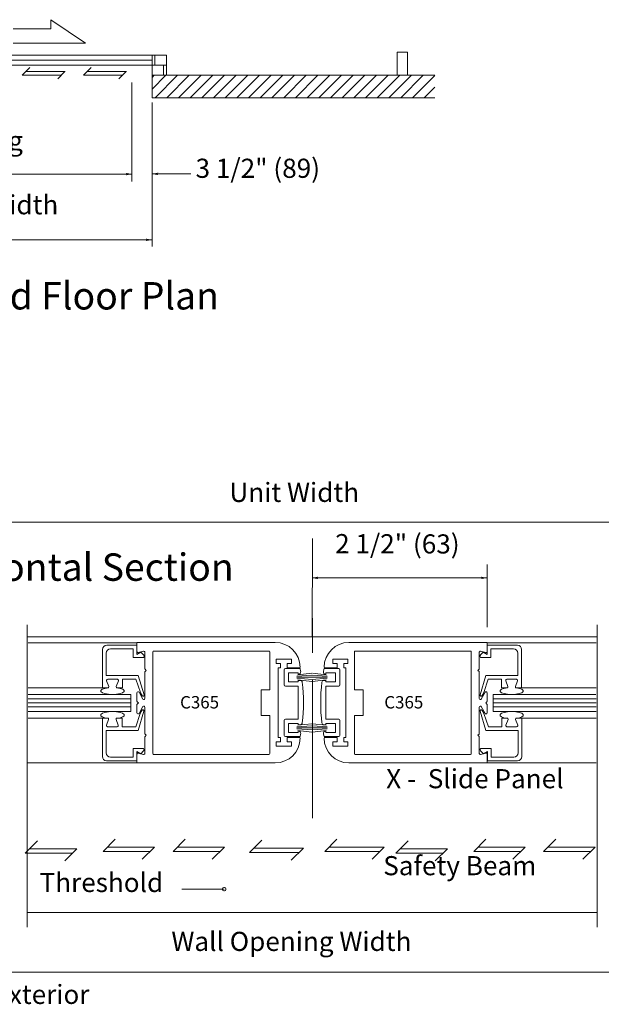
# Model space of a CAD drawing. Extents: x -12.1 to -4.7, y -30.5 to -19.8.
# Drawn here: x -9.6 to -7.5, y -30.5 to -26.9 of the extents above; entities that cross this region are included whole.
import ezdxf

# ---------------------------------------------------------------- set-up
doc = ezdxf.new("R2010")
doc.units = 0
doc.header["$MEASUREMENT"] = 0
doc.linetypes.add('Center', pattern=[0.77, 0.5, -0.0725, 0.125, -0.0725])
doc.layers.get('0').update_dxf_attribs({"lineweight": 0})
doc.layers.add('LAYER1', color=7, linetype='Continuous', lineweight=0)
doc.styles.add('VlmTxt2', font='ARIAL')

# ---------------------------------------------------------------- blocks, each defined once
blk = doc.blocks.new('VlmArrow0')
at = {"color": 0, "lineweight": 0}
blk.add_solid([(0, 0), (-1.5, -0.3), (-1.5, 0.3), (-1.2, 0)], dxfattribs=at)
blk = doc.blocks.new('VlmArrow6')
at = {"color": 0, "lineweight": 0}
for p, q in [((-0.15, 0.15), (-0.2, 0.05)), ((-0.2, 0.05), (-0.2, -0.05)), ((-0.05, 0.2), (-0.15, 0.15)), ((0.05, 0.2), (-0.05, 0.2)), ((0.15, 0.15), (0.05, 0.2)), ((0.2, 0.05), (0.15, 0.15)), ((0.2, -0.05), (0.2, 0.05)), ((-0.2, -0.05), (-0.15, -0.15)), ((-0.2, -0.05), (-0.2, -0.05)), ((-0.2, -0.05), (-0.2, -0.05)), ((-0.15, -0.15), (-0.05, -0.2)), ((-0.05, -0.2), (0.05, -0.2)), ((0.05, -0.2), (0.15, -0.15)), ((0.15, -0.15), (0.2, -0.05))]:
    blk.add_line(p, q, dxfattribs=at)

msp = doc.modelspace()

# ---------------------------------------------------------------- linework, layer by layer
at = {"color": 7, "linetype": 'Center', "lineweight": 5}
msp.add_line((-8.5449, -29.7959), (-8.5449, -29.0607), dxfattribs=at)
at = {"color": 7, "linetype": 'Continuous', "lineweight": 13}
for p, q in [((-9.1812, -29.1596), (-9.5759, -29.1596)), ((-7.9105, -29.1596), (-7.5159, -29.1596)), ((-9.1808, -29.5959), (-9.5765, -29.5959)), ((-7.9109, -29.5959), (-7.5152, -29.5959))]:
    msp.add_line(p, q, dxfattribs=at)
at = {"color": 7, "linetype": 'Continuous', "lineweight": 5}
for p, q in [((-9.181, -29.1914), (-9.1812, -29.1596)), ((-7.9107, -29.1914), (-7.9105, -29.1596)), ((-9.3059, -29.1839), (-9.3059, -29.3237)), ((-9.1809, -29.1684), (-9.2904, -29.1684)), ((-9.1946, -29.1822), (-9.2766, -29.1822)), ((-9.1946, -29.1822), (-9.1946, -29.2137)), ((-9.1809, -29.1684), (-9.1809, -29.2022)), ((-9.1809, -29.2022), (-9.1666, -29.1942)), ((-9.176, -29.1953), (-9.1572, -29.1903)), ((-9.1666, -29.1942), (-9.1561, -29.2047)), ((-9.1522, -29.1942), (-9.1522, -29.2542)), ((-7.9396, -29.1942), (-7.9396, -29.2542)), ((-7.9251, -29.1942), (-7.9357, -29.2047)), ((-7.9158, -29.1953), (-7.9345, -29.1903)), ((-7.9109, -29.2022), (-7.9251, -29.1942)), ((-7.9109, -29.1684), (-7.9109, -29.2022)), ((-7.9109, -29.1684), (-7.8014, -29.1684)), ((-7.8971, -29.1822), (-7.8971, -29.2137)), ((-7.8971, -29.1822), (-7.8151, -29.1822)), ((-7.7859, -29.1839), (-7.7859, -29.3237)), ((-9.2921, -29.1977), (-9.2921, -29.2787)), ((-9.1946, -29.2137), (-9.1598, -29.2137)), ((-7.8971, -29.2137), (-7.9319, -29.2137)), ((-7.7996, -29.1977), (-7.7996, -29.2787)), ((-9.1522, -29.2663), (-9.1522, -29.3623)), ((-9.1472, -29.2603), (-9.1514, -29.256)), ((-9.1472, -29.2603), (-9.1514, -29.2645)), ((-7.9446, -29.2603), (-7.9403, -29.256)), ((-7.9446, -29.2603), (-7.9403, -29.2645)), ((-7.9396, -29.2663), (-7.9396, -29.3623)), ((-9.176, -29.2787), (-9.2921, -29.2787)), ((-9.2834, -29.3183), (-9.2909, -29.2978)), ((-9.2521, -29.2924), (-9.2871, -29.2924)), ((-9.2559, -29.3183), (-9.2484, -29.2978)), ((-9.2334, -29.3237), (-9.2334, -29.2924)), ((-9.2334, -29.2924), (-9.1845, -29.2924)), ((-9.1845, -29.2924), (-9.1687, -29.3407)), ((-9.1551, -29.3486), (-9.176, -29.2787)), ((-7.9366, -29.3486), (-7.9158, -29.2787)), ((-7.9073, -29.2924), (-7.9231, -29.3407)), ((-7.9157, -29.2787), (-7.7996, -29.2787)), ((-7.8584, -29.2924), (-7.9073, -29.2924)), ((-7.8584, -29.3237), (-7.8584, -29.2924)), ((-7.8359, -29.3183), (-7.8434, -29.2978)), ((-7.8396, -29.2924), (-7.8046, -29.2924)), ((-7.8084, -29.3183), (-7.8009, -29.2978)), ((-9.3059, -29.3237), (-9.5759, -29.3237)), ((-9.3059, -29.3237), (-9.2871, -29.3237)), ((-9.2334, -29.3237), (-9.2521, -29.3237)), ((-9.2521, -29.3237), (-9.2458, -29.3237)), ((-7.8584, -29.3237), (-7.8396, -29.3237)), ((-7.8396, -29.3237), (-7.8459, -29.3237)), ((-7.7859, -29.3237), (-7.8046, -29.3237)), ((-7.7859, -29.3237), (-7.5159, -29.3237)), ((-9.2027, -29.3471), (-9.5754, -29.3471)), ((-9.2027, -29.4096), (-9.2027, -29.3471)), ((-9.1809, -29.3413), (-9.1809, -29.3717)), ((-9.1759, -29.3778), (-9.1802, -29.3735)), ((-9.1597, -29.3642), (-9.1734, -29.3394)), ((-9.1684, -29.3413), (-9.1624, -29.3517)), ((-7.9321, -29.3642), (-7.9183, -29.3394)), ((-7.9233, -29.3413), (-7.9293, -29.3517)), ((-7.9158, -29.3778), (-7.9115, -29.3735)), ((-7.9108, -29.3413), (-7.9108, -29.3717)), ((-7.8891, -29.3471), (-7.5164, -29.3471)), ((-7.8891, -29.4096), (-7.8891, -29.3471)), ((-9.5759, -29.4096), (-9.2027, -29.4096)), ((-9.1809, -29.4142), (-9.1809, -29.3838)), ((-9.1759, -29.3778), (-9.1802, -29.382)), ((-9.1557, -29.4081), (-9.1766, -29.4781)), ((-9.1597, -29.3913), (-9.1734, -29.4161)), ((-9.1691, -29.4155), (-9.1631, -29.4051)), ((-9.1522, -29.4892), (-9.1522, -29.3932)), ((-7.9396, -29.4892), (-7.9396, -29.3932)), ((-7.936, -29.4081), (-7.9151, -29.4781)), ((-7.9321, -29.3913), (-7.9183, -29.4161)), ((-7.9227, -29.4155), (-7.9287, -29.4051)), ((-7.9158, -29.3778), (-7.9115, -29.382)), ((-7.9108, -29.4142), (-7.9108, -29.3838)), ((-7.5159, -29.4096), (-7.8891, -29.4096)), ((-9.3065, -29.4331), (-9.5759, -29.4331)), ((-9.3065, -29.5728), (-9.3065, -29.4331)), ((-9.3065, -29.4331), (-9.2877, -29.4331)), ((-9.284, -29.4385), (-9.2915, -29.4589)), ((-9.2565, -29.4385), (-9.249, -29.4589)), ((-9.2527, -29.4331), (-9.2464, -29.4331)), ((-9.234, -29.4331), (-9.2527, -29.4331)), ((-9.234, -29.4331), (-9.234, -29.4643)), ((-9.1851, -29.4644), (-9.1693, -29.416)), ((-7.9066, -29.4644), (-7.9224, -29.416)), ((-7.8577, -29.4331), (-7.839, -29.4331)), ((-7.8577, -29.4331), (-7.8577, -29.4643)), ((-7.839, -29.4331), (-7.8453, -29.4331)), ((-7.8352, -29.4385), (-7.8427, -29.4589)), ((-7.8077, -29.4385), (-7.8002, -29.4589)), ((-7.7852, -29.4331), (-7.804, -29.4331)), ((-7.7852, -29.4331), (-7.5159, -29.4331)), ((-7.7852, -29.5728), (-7.7852, -29.4331)), ((-9.2927, -29.5591), (-9.2927, -29.4781)), ((-9.1766, -29.4781), (-9.2927, -29.4781)), ((-9.2527, -29.4643), (-9.2877, -29.4643)), ((-9.234, -29.4643), (-9.1851, -29.4643)), ((-7.9151, -29.4781), (-7.799, -29.4781)), ((-7.8577, -29.4643), (-7.9066, -29.4643)), ((-7.839, -29.4643), (-7.804, -29.4643)), ((-7.799, -29.5591), (-7.799, -29.4781)), ((-9.1522, -29.5613), (-9.1522, -29.5013)), ((-9.1472, -29.4953), (-9.1514, -29.491)), ((-9.1472, -29.4953), (-9.1514, -29.4995)), ((-7.9446, -29.4953), (-7.9403, -29.491)), ((-7.9446, -29.4953), (-7.9403, -29.4995)), ((-7.9396, -29.5613), (-7.9396, -29.5013)), ((-9.1952, -29.5746), (-9.1952, -29.5431)), ((-9.1952, -29.5431), (-9.1604, -29.5431)), ((-9.1672, -29.5626), (-9.1567, -29.552)), ((-7.9245, -29.5626), (-7.935, -29.552)), ((-7.8965, -29.5431), (-7.9313, -29.5431)), ((-7.8965, -29.5746), (-7.8965, -29.5431)), ((-9.1815, -29.5883), (-9.291, -29.5883)), ((-9.1952, -29.5746), (-9.2772, -29.5746)), ((-9.1815, -29.5546), (-9.1672, -29.5626)), ((-9.1815, -29.5883), (-9.1815, -29.5546)), ((-9.181, -29.5641), (-9.1808, -29.5959)), ((-9.176, -29.5602), (-9.1572, -29.5652)), ((-7.9158, -29.5602), (-7.9345, -29.5652)), ((-7.9102, -29.5546), (-7.9245, -29.5626)), ((-7.9107, -29.5641), (-7.9109, -29.5959)), ((-7.9102, -29.5883), (-7.9102, -29.5546)), ((-7.9102, -29.5883), (-7.8007, -29.5883)), ((-7.8965, -29.5746), (-7.8145, -29.5746))]:
    msp.add_line(p, q, dxfattribs=at)
at = {"color": 23, "linetype": 'Continuous', "lineweight": 5}
for p, q in [((-9.5759, -29.3628), (-9.2027, -29.3628)), ((-7.5159, -29.3628), (-7.8891, -29.3628)), ((-9.5759, -29.3778), (-9.2027, -29.3778)), ((-9.5759, -29.3928), (-9.2027, -29.3928)), ((-7.5159, -29.3778), (-7.8891, -29.3778)), ((-7.5159, -29.3928), (-7.8891, -29.3928))]:
    msp.add_line(p, q, dxfattribs=at)
at = {"color": 7, "linetype": 'Continuous', "lineweight": 5}
for centre, radius, start, end in [((-9.2904, -29.1839), 0.0155, 90, 180), ((-9.2766, -29.1977), 0.0155, 90, 180), ((-9.177, -29.1914), 0.004, 180, 284.8539), ((-9.1562, -29.1942), 0.004, 0, 104.8539), ((-7.9356, -29.1942), 0.004, 75.1461, 180), ((-7.9147, -29.1914), 0.004, 255.1461, 360), ((-7.8151, -29.1977), 0.0155, 0, 90), ((-7.8014, -29.1839), 0.0155, 0, 90), ((-9.1598, -29.2084), 0.00525, 270, 405), ((-7.9319, -29.2084), 0.00525, 135, 270), ((-9.1497, -29.2542), 0.0025, 180, 225), ((-9.1497, -29.2663), 0.0025, 135, 180), ((-7.9421, -29.2542), 0.0025, 315, 360), ((-7.9421, -29.2663), 0.0025, 0, 45), ((-9.2871, -29.2964), 0.004, 90, 200.1257), ((-9.2521, -29.2964), 0.004, 339.8741, 450), ((-7.8396, -29.2964), 0.004, 90, 200.1259), ((-7.8046, -29.2964), 0.004, 339.8743, 450), ((-9.2871, -29.3197), 0.004, 270, 380.1257), ((-9.2521, -29.3197), 0.004, 159.8741, 270), ((-9.1769, -29.3413), 0.004, 29, 180), ((-7.9148, -29.3413), 0.004, 0, 151), ((-7.8396, -29.3197), 0.004, 270, 380.1259), ((-7.8046, -29.3197), 0.004, 159.8743, 270), ((-9.1784, -29.3717), 0.0025, 180, 225), ((-9.159, -29.3497), 0.004, 210.014, 375.1704), ((-9.1562, -29.3623), 0.004, 209, 360), ((-7.9356, -29.3623), 0.004, 180, 331), ((-7.9328, -29.3497), 0.004, 164.8296, 329.986), ((-7.9133, -29.3717), 0.0025, 315, 360), ((-9.1784, -29.3838), 0.0025, 135, 180), ((-9.1596, -29.4071), 0.004, 344.8296, 509.986), ((-9.1562, -29.3932), 0.004, 0, 151), ((-7.9356, -29.3932), 0.004, 29, 180), ((-7.9321, -29.4071), 0.004, 30.014, 195.1704), ((-7.9133, -29.3838), 0.0025, 0, 45), ((-9.2877, -29.4371), 0.004, 339.8743, 450), ((-9.2527, -29.4371), 0.004, 90, 200.1259), ((-9.1769, -29.4142), 0.004, 180, 331), ((-7.9148, -29.4142), 0.004, 209, 360), ((-7.839, -29.4371), 0.004, 339.8741, 450), ((-7.804, -29.4371), 0.004, 90, 200.1257), ((-9.2877, -29.4603), 0.004, 159.8743, 270), ((-9.2527, -29.4603), 0.004, 270, 380.1259), ((-7.839, -29.4603), 0.004, 159.8741, 270), ((-7.804, -29.4603), 0.004, 270, 380.1257), ((-9.1497, -29.4892), 0.0025, 180, 225), ((-9.1497, -29.5013), 0.0025, 135, 180), ((-7.9421, -29.4892), 0.0025, 315, 360), ((-7.9421, -29.5013), 0.0025, 0, 45), ((-9.1604, -29.5483), 0.00525, 315, 450), ((-7.9313, -29.5483), 0.00525, 90, 225), ((-9.291, -29.5728), 0.0155, 180, 270), ((-9.2772, -29.5591), 0.0155, 180, 270), ((-9.177, -29.5641), 0.004, 75.1461, 180), ((-9.1562, -29.5613), 0.004, 255.1461, 360), ((-7.9356, -29.5613), 0.004, 180, 284.8539), ((-7.9147, -29.5641), 0.004, 0, 104.8539), ((-7.8145, -29.5591), 0.0155, 270, 360), ((-7.8007, -29.5728), 0.0155, 270, 360)]:
    msp.add_arc(centre, radius, start, end, dxfattribs=at)
at = {"layer": 'LAYER1', "color": 23, "linetype": 'Continuous', "lineweight": 13}
for p, q in [((-9.368, -26.9839), (-9.4934, -26.8984)), ((-9.4934, -26.8984), (-9.4934, -26.9315)), ((-9.4934, -26.9315), (-9.6302, -26.9315)), ((-9.6302, -26.9839), (-9.368, -26.9839)), ((-9.1261, -27.108), (-9.1184, -27.1002)), ((-9.1261, -27.1504), (-9.0759, -27.1002)), ((-9.1154, -27.1821), (-9.0335, -27.1002)), ((-9.073, -27.1821), (-8.9911, -27.1002)), ((-9.0306, -27.1821), (-8.9486, -27.1002)), ((-8.9882, -27.1821), (-8.9062, -27.1002)), ((-8.9457, -27.1821), (-8.8638, -27.1002)), ((-8.9033, -27.1821), (-8.8214, -27.1002)), ((-8.8609, -27.1821), (-8.7789, -27.1002)), ((-8.8185, -27.1821), (-8.7365, -27.1002)), ((-8.776, -27.1821), (-8.6941, -27.1002)), ((-8.7336, -27.1821), (-8.6517, -27.1002)), ((-8.6912, -27.1821), (-8.6092, -27.1002)), ((-8.6488, -27.1821), (-8.5668, -27.1002)), ((-8.6063, -27.1821), (-8.5244, -27.1002)), ((-8.5639, -27.1821), (-8.482, -27.1002)), ((-8.5215, -27.1821), (-8.4395, -27.1002)), ((-8.4791, -27.1821), (-8.3971, -27.1002)), ((-8.4366, -27.1821), (-8.3547, -27.1002)), ((-8.3942, -27.1821), (-8.3123, -27.1002)), ((-8.3518, -27.1821), (-8.2698, -27.1002)), ((-8.3093, -27.1821), (-8.2274, -27.1002)), ((-8.2669, -27.1821), (-8.185, -27.1002)), ((-8.2245, -27.1821), (-8.1425, -27.1002)), ((-8.1821, -27.1821), (-8.1008, -27.1009)), ((-8.1396, -27.1821), (-8.1008, -27.1433))]:
    msp.add_line(p, q, dxfattribs=at)
at = {"layer": 'LAYER1', "color": 7, "linetype": 'Continuous', "lineweight": 13}
for p, q in [((-9.0739, -27.0272), (-9.897, -27.0272)), ((-9.1261, -27.0272), (-9.1261, -27.1002)), ((-9.0739, -27.0272), (-9.0739, -27.1002)), ((-8.2368, -27.0168), (-8.2368, -27.1002)), ((-8.2003, -27.0168), (-8.2368, -27.0168)), ((-8.2003, -27.0168), (-8.2003, -27.1002)), ((-9.0739, -27.0637), (-9.897, -27.0637)), ((-9.1261, -27.1002), (-8.2368, -27.1002)), ((-9.1261, -27.1002), (-8.1008, -27.1002)), ((-9.1261, -27.1821), (-9.1261, -27.1002)), ((-8.2368, -27.1002), (-8.2003, -27.1002)), ((-8.1008, -27.1821), (-9.1261, -27.1821)), ((-9.5794, -30.1922), (-9.5794, -29.0951)), ((-7.5123, -30.1922), (-7.5123, -29.0951)), ((-8.5459, -29.1385), (-9.5794, -29.1385)), ((-9.1808, -29.1585), (-8.6796, -29.1585)), ((-8.5459, -29.1385), (-7.5123, -29.1385)), ((-7.9109, -29.1585), (-8.4122, -29.1585)), ((-9.1232, -29.5622), (-9.1232, -29.1922)), ((-9.1207, -29.1897), (-8.7021, -29.1897)), ((-8.6996, -29.1922), (-8.6996, -29.3303)), ((-8.3922, -29.1922), (-8.3922, -29.3303)), ((-7.971, -29.1897), (-8.3897, -29.1897)), ((-7.9685, -29.5622), (-7.9685, -29.1922)), ((-8.6996, -29.3303), (-8.7308, -29.3303)), ((-8.7308, -29.424), (-8.7308, -29.3303)), ((-8.3922, -29.3303), (-8.3609, -29.3303)), ((-8.3609, -29.424), (-8.3609, -29.3303)), ((-8.6996, -29.424), (-8.7308, -29.424)), ((-8.6996, -29.5622), (-8.6996, -29.424)), ((-8.3922, -29.5622), (-8.3922, -29.424)), ((-8.3922, -29.424), (-8.3609, -29.424)), ((-9.1207, -29.5647), (-8.7021, -29.5647)), ((-7.971, -29.5647), (-8.3897, -29.5647)), ((-9.1808, -29.5959), (-8.6796, -29.5959)), ((-7.9109, -29.5959), (-8.4122, -29.5959)), ((-8.5459, -30.1385), (-9.5794, -30.1385)), ((-8.5459, -30.1385), (-7.5123, -30.1385))]:
    msp.add_line(p, q, dxfattribs=at)
at = {"layer": 'LAYER1', "color": 7, "linetype": 'Continuous', "lineweight": 5}
for p, q in [((-9.1261, -27.0455), (-9.8552, -27.0455)), ((-9.1156, -27.0637), (-9.1156, -27.0272)), ((-9.0844, -27.1002), (-9.0844, -27.0637)), ((-9.199, -27.4861), (-9.199, -27.1263)), ((-9.1261, -27.7214), (-9.1261, -27.1994)), ((-10.6314, -27.4587), (-9.199, -27.4587)), ((-9.1261, -27.4581), (-8.9853, -27.4581)), ((-9.1261, -27.6974), (-10.7044, -27.6974)), ((-5.2225, -28.7222), (-11.7389, -28.7222)), ((-8.545, -29.1385), (-8.5447, -28.7807)), ((-7.911, -29.1032), (-7.911, -28.8758)), ((-7.911, -28.9243), (-8.5459, -28.9243)), ((-8.6761, -29.2193), (-8.6761, -29.2348)), ((-8.6208, -29.2193), (-8.6761, -29.2193)), ((-8.6208, -29.2348), (-8.6208, -29.2193)), ((-8.4709, -29.2193), (-8.4157, -29.2193)), ((-8.4709, -29.2348), (-8.4709, -29.2193)), ((-8.4157, -29.2193), (-8.4157, -29.2348)), ((-8.6761, -29.2348), (-8.6606, -29.2348)), ((-8.6683, -29.504), (-8.6683, -29.2503)), ((-8.6606, -29.2503), (-8.6683, -29.2503)), ((-8.6606, -29.2348), (-8.6606, -29.2503)), ((-8.6468, -29.2574), (-8.6468, -29.3129)), ((-8.5894, -29.2534), (-8.6428, -29.2534)), ((-8.5925, -29.2533), (-8.6393, -29.2533)), ((-8.6363, -29.2503), (-8.6363, -29.2348)), ((-8.6363, -29.2348), (-8.6208, -29.2348)), ((-8.6363, -29.2503), (-8.5896, -29.2503)), ((-8.5023, -29.2534), (-8.4489, -29.2534)), ((-8.4554, -29.2503), (-8.5022, -29.2503)), ((-8.4992, -29.2533), (-8.4524, -29.2533)), ((-8.4554, -29.2348), (-8.4709, -29.2348)), ((-8.4554, -29.2503), (-8.4554, -29.2348)), ((-8.4449, -29.2574), (-8.4449, -29.3129)), ((-8.4157, -29.2348), (-8.4312, -29.2348)), ((-8.4312, -29.2348), (-8.4312, -29.2503)), ((-8.4312, -29.2503), (-8.4234, -29.2503)), ((-8.4234, -29.504), (-8.4234, -29.2503)), ((-8.6313, -29.2689), (-8.5963, -29.2689)), ((-8.6313, -29.3014), (-8.6313, -29.2689)), ((-8.5963, -29.3014), (-8.6313, -29.3014)), ((-8.6008, -29.2848), (-8.5459, -29.2848)), ((-8.6006, -29.2815), (-8.5465, -29.2773)), ((-8.6006, -29.2882), (-8.5457, -29.2927)), ((-8.5972, -29.2758), (-8.5468, -29.2704)), ((-8.5972, -29.2948), (-8.5468, -29.3003)), ((-8.5963, -29.2689), (-8.5963, -29.2739)), ((-8.5963, -29.2964), (-8.5963, -29.3014)), ((-8.5963, -29.2964), (-8.5892, -29.2964)), ((-8.4911, -29.2882), (-8.5461, -29.2927)), ((-8.4909, -29.2848), (-8.5459, -29.2848)), ((-8.4911, -29.2815), (-8.5453, -29.2773)), ((-8.4945, -29.2758), (-8.5449, -29.2704)), ((-8.4945, -29.2948), (-8.5449, -29.3003)), ((-8.4954, -29.2964), (-8.5025, -29.2964)), ((-8.4604, -29.2689), (-8.4954, -29.2689)), ((-8.4954, -29.2689), (-8.4954, -29.2739)), ((-8.4954, -29.2964), (-8.4954, -29.3014)), ((-8.4954, -29.3014), (-8.4604, -29.3014)), ((-8.4604, -29.3014), (-8.4604, -29.2689)), ((-8.6428, -29.3169), (-8.5963, -29.3169)), ((-8.5963, -29.3169), (-8.5963, -29.4369)), ((-8.4489, -29.3169), (-8.4954, -29.3169)), ((-8.4954, -29.3169), (-8.4954, -29.4369)), ((-8.6468, -29.4964), (-8.6468, -29.4409)), ((-8.6428, -29.4369), (-8.5963, -29.4369)), ((-8.4489, -29.4369), (-8.4954, -29.4369)), ((-8.4449, -29.4964), (-8.4449, -29.4409)), ((-8.6313, -29.4524), (-8.6313, -29.4849)), ((-8.5963, -29.4524), (-8.6313, -29.4524)), ((-8.6008, -29.4683), (-8.5459, -29.4683)), ((-8.6006, -29.4651), (-8.5465, -29.4608)), ((-8.6006, -29.4718), (-8.5457, -29.4762)), ((-8.5972, -29.4593), (-8.5469, -29.4539)), ((-8.5972, -29.4783), (-8.5469, -29.4838)), ((-8.5963, -29.4574), (-8.5963, -29.4524)), ((-8.5963, -29.4574), (-8.5892, -29.4574)), ((-8.5963, -29.4849), (-8.5963, -29.4799)), ((-8.4911, -29.4718), (-8.546, -29.4762)), ((-8.4909, -29.4683), (-8.5458, -29.4683)), ((-8.4911, -29.4651), (-8.5452, -29.4608)), ((-8.4945, -29.4593), (-8.5449, -29.4539)), ((-8.4945, -29.4783), (-8.5449, -29.4838)), ((-8.4954, -29.4574), (-8.5025, -29.4574)), ((-8.4954, -29.4524), (-8.4604, -29.4524)), ((-8.4954, -29.4574), (-8.4954, -29.4524)), ((-8.4954, -29.4849), (-8.4954, -29.4799)), ((-8.4604, -29.4524), (-8.4604, -29.4849)), ((-8.6606, -29.504), (-8.6683, -29.504)), ((-8.6606, -29.5195), (-8.6606, -29.504)), ((-8.5894, -29.5004), (-8.6428, -29.5004)), ((-8.6363, -29.504), (-8.6363, -29.5195)), ((-8.5896, -29.504), (-8.6363, -29.504)), ((-8.6313, -29.4849), (-8.5963, -29.4849)), ((-8.5023, -29.5004), (-8.4489, -29.5004)), ((-8.5022, -29.504), (-8.4554, -29.504)), ((-8.4604, -29.4849), (-8.4954, -29.4849)), ((-8.4554, -29.504), (-8.4554, -29.5195)), ((-8.4312, -29.5195), (-8.4312, -29.504)), ((-8.4312, -29.504), (-8.4234, -29.504)), ((-8.6761, -29.5195), (-8.6606, -29.5195)), ((-8.6761, -29.535), (-8.6761, -29.5195)), ((-8.6208, -29.535), (-8.6761, -29.535)), ((-8.6363, -29.5195), (-8.6208, -29.5195)), ((-8.6208, -29.5195), (-8.6208, -29.535)), ((-8.4554, -29.5195), (-8.4709, -29.5195)), ((-8.4709, -29.5195), (-8.4709, -29.535)), ((-8.4709, -29.535), (-8.4157, -29.535)), ((-8.4157, -29.5195), (-8.4312, -29.5195)), ((-8.4157, -29.535), (-8.4157, -29.5195)), ((-9.0184, -30.0539), (-8.8647, -30.0539)), ((-9.898, -30.3551), (-7.1937, -30.3551))]:
    msp.add_line(p, q, dxfattribs=at)
at = {"layer": 'LAYER1', "color": 23, "linetype": 'Continuous', "lineweight": 5}
for p, q in [((-9.5975, -27.0995), (-9.5694, -27.0713)), ((-9.4414, -27.0863), (-9.5837, -27.0863)), ((-9.4685, -27.1128), (-9.442, -27.0863)), ((-9.3752, -27.0995), (-9.347, -27.0713)), ((-9.219, -27.0863), (-9.3614, -27.0863)), ((-9.2461, -27.1128), (-9.2197, -27.0863)), ((-9.4552, -27.0995), (-9.5975, -27.0995)), ((-9.2329, -27.0995), (-9.3752, -27.0995)), ((-9.3036, -29.9167), (-9.2594, -29.8725)), ((-9.3036, -29.9167), (-9.2594, -29.8725)), ((-9.0499, -29.9167), (-9.0057, -29.8725)), ((-9.0499, -29.9167), (-9.0057, -29.8725)), ((-8.4997, -29.9167), (-8.4555, -29.8725)), ((-8.4997, -29.9167), (-8.4555, -29.8725)), ((-7.9597, -29.9167), (-7.9155, -29.8725)), ((-7.9597, -29.9167), (-7.9155, -29.8725)), ((-7.706, -29.9167), (-7.6618, -29.8725)), ((-7.706, -29.9167), (-7.6618, -29.8725)), ((-9.5858, -29.9231), (-9.5416, -29.879)), ((-9.5858, -29.9231), (-9.5416, -29.879)), ((-9.3987, -29.9075), (-9.5702, -29.9075)), ((-9.3987, -29.9075), (-9.5702, -29.9075)), ((-9.3987, -29.9075), (-9.4429, -29.9517)), ((-9.3987, -29.9075), (-9.4429, -29.9517)), ((-9.1173, -29.901), (-9.2879, -29.901)), ((-9.1173, -29.901), (-9.2879, -29.901)), ((-9.1173, -29.901), (-9.1615, -29.9452)), ((-9.1173, -29.901), (-9.1615, -29.9452)), ((-8.8636, -29.901), (-9.0343, -29.901)), ((-8.8636, -29.901), (-9.0343, -29.901)), ((-8.8636, -29.901), (-8.9078, -29.9452)), ((-8.8636, -29.901), (-8.9078, -29.9452)), ((-8.7727, -29.9204), (-8.7285, -29.8762)), ((-8.7727, -29.9204), (-8.7285, -29.8762)), ((-8.5769, -29.9048), (-8.7571, -29.9048)), ((-8.5769, -29.9048), (-8.7571, -29.9048)), ((-8.5769, -29.9048), (-8.6211, -29.949)), ((-8.5769, -29.9048), (-8.6211, -29.949)), ((-8.2839, -29.901), (-8.4841, -29.901)), ((-8.2839, -29.901), (-8.4841, -29.901)), ((-8.2839, -29.901), (-8.328, -29.9452)), ((-8.2839, -29.901), (-8.328, -29.9452)), ((-8.2419, -29.9231), (-8.1977, -29.879)), ((-8.2419, -29.9231), (-8.1977, -29.879)), ((-8.0548, -29.9075), (-8.2263, -29.9075)), ((-8.0548, -29.9075), (-8.2263, -29.9075)), ((-8.0548, -29.9075), (-8.099, -29.9517)), ((-8.0548, -29.9075), (-8.099, -29.9517)), ((-7.7734, -29.901), (-7.9441, -29.901)), ((-7.7734, -29.901), (-7.9441, -29.901)), ((-7.7734, -29.901), (-7.8176, -29.9452)), ((-7.7734, -29.901), (-7.8176, -29.9452)), ((-7.5197, -29.901), (-7.6904, -29.901)), ((-7.5197, -29.901), (-7.6904, -29.901)), ((-7.5197, -29.901), (-7.5639, -29.9452)), ((-7.5197, -29.901), (-7.5639, -29.9452)), ((-9.4143, -29.9231), (-9.5858, -29.9231)), ((-9.4143, -29.9231), (-9.5858, -29.9231)), ((-9.1329, -29.9167), (-9.3036, -29.9167)), ((-9.1329, -29.9167), (-9.3036, -29.9167)), ((-8.8792, -29.9167), (-9.0499, -29.9167)), ((-8.8792, -29.9167), (-9.0499, -29.9167)), ((-8.5925, -29.9204), (-8.7727, -29.9204)), ((-8.5925, -29.9204), (-8.7727, -29.9204)), ((-8.2995, -29.9167), (-8.4997, -29.9167)), ((-8.2995, -29.9167), (-8.4997, -29.9167)), ((-8.0704, -29.9231), (-8.2419, -29.9231)), ((-8.0704, -29.9231), (-8.2419, -29.9231)), ((-7.789, -29.9167), (-7.9597, -29.9167)), ((-7.789, -29.9167), (-7.9597, -29.9167)), ((-7.5353, -29.9167), (-7.706, -29.9167)), ((-7.5353, -29.9167), (-7.706, -29.9167))]:
    msp.add_line(p, q, dxfattribs=at)
at = {"layer": 'LAYER1', "color": 7, "linetype": 'Continuous', "lineweight": 13}
for centre, radius, start, end in [((-8.6796, -29.2485), 0.09, 0, 90), ((-8.4122, -29.2485), 0.09, 90, 180), ((-9.1207, -29.1922), 0.0025, 90, 180), ((-8.7021, -29.1922), 0.0025, 0, 90), ((-8.3897, -29.1922), 0.0025, 90, 180), ((-7.971, -29.1922), 0.0025, 0, 90), ((-8.6796, -29.5059), 0.09, 270, 360), ((-8.4122, -29.5059), 0.09, 180, 270), ((-9.1207, -29.5622), 0.0025, 180, 270), ((-8.7021, -29.5622), 0.0025, 270, 360), ((-8.3897, -29.5622), 0.0025, 180, 270), ((-7.971, -29.5622), 0.0025, 270, 360)]:
    msp.add_arc(centre, radius, start, end, dxfattribs=at)
at = {"layer": 'LAYER1', "color": 7, "linetype": 'Continuous', "lineweight": 5}
for centre, radius, start, end in [((-8.6428, -29.2574), 0.004, 90, 180), ((-8.5948, -29.2661), 0.00775, 270, 369.9208), ((-9.202, -29.3769), 0.625, 10.331, 11.3972), ((-8.4969, -29.2661), 0.00775, 170.0792, 270), ((-7.8897, -29.3769), 0.625, 168.6028, 169.669), ((-8.4489, -29.2574), 0.004, 0, 90), ((-8.5892, -29.3041), 0.00775, 7.1953, 90), ((-8.5025, -29.3041), 0.00775, 90, 172.8047), ((-8.6428, -29.3129), 0.004, 180, 270), ((-9.202, -29.3769), 0.6249, 353.225, 366.775), ((-7.8897, -29.3769), 0.6249, 173.225, 186.775), ((-8.4489, -29.3129), 0.004, 270, 360), ((-8.6428, -29.4409), 0.004, 90, 180), ((-8.4489, -29.4409), 0.004, 0, 90), ((-8.5948, -29.4876), 0.00775, 350.0792, 450), ((-8.5892, -29.4496), 0.00775, 270, 352.8047), ((-8.5025, -29.4496), 0.00775, 187.1953, 270), ((-8.4969, -29.4876), 0.00775, 90, 189.9208), ((-8.6428, -29.4964), 0.004, 180, 270), ((-9.202, -29.3769), 0.625, 348.6028, 349.669), ((-7.8897, -29.3769), 0.625, 190.331, 191.3972), ((-8.4489, -29.4964), 0.004, 270, 360)]:
    msp.add_arc(centre, radius, start, end, dxfattribs=at)
for centre, major_axis in [((-9.2696, -29.3346), (0.0426, 0)), ((-7.8221, -29.4222), (-0.0426, 0))]:
    msp.add_ellipse(centre, major_axis=major_axis, ratio=0.294031, start_param=1.934834, end_param=7.489947, dxfattribs=at)
at = {"layer": 'LAYER1', "color": 7, "linetype": 'Continuous', "lineweight": 5, "extrusion": (-1.61217e-16, 0, -1)}
msp.add_ellipse((-7.8221, -29.3346), major_axis=(-0.0426, 0), ratio=0.294031, start_param=1.934834, end_param=7.489947, dxfattribs=at)
at = {"layer": 'LAYER1', "color": 7, "linetype": 'Continuous', "lineweight": 5, "extrusion": (1.61217e-16, 0, -1)}
msp.add_ellipse((-9.2696, -29.4222), major_axis=(0.0426, 0), ratio=0.294031, start_param=1.934834, end_param=7.489947, dxfattribs=at)

# ---------------------------------------------------------------- block references
at = {"layer": 'LAYER1', "color": 7}
for name, p, xscale, yscale, zscale in [('VlmArrow0', (-9.199, -27.4587), 0.0151199996471405, 0.0151199996471405, 0.0151199996471405), ('VlmArrow0', (-9.1261, -27.6974), 0.0151199996471405, 0.0151199996471405, 0.0151199996471405), ('VlmArrow0', (-7.911, -28.9243), 0.0151199996471405, 0.0151199996471405, 0.0151199996471405), ('VlmArrow6', (-8.8647, -30.0539), 0.02999999932944775, 0.02999999932944775, 0.02999999932944775)]:
    msp.add_blockref(name, p, dxfattribs=dict(at, xscale=xscale, yscale=yscale, zscale=zscale))
at = {"layer": 'LAYER1', "color": 7, "xscale": 0.0151199996471405, "yscale": 0.0151199996471405, "zscale": 0.0151199996471405, "rotation": 180}
for p in [(-9.1261, -27.4581), (-8.5459, -28.9243)]:
    msp.add_blockref('VlmArrow0', p, dxfattribs=at)

# ---------------------------------------------------------------- texts
at = {"layer": 'LAYER1', "color": 7, "style": 'VlmTxt2'}
for s, insert, char_height, width, attachment_point in [('Slide Opening', (-9.9038, -27.3029), 0.069444, 0.797655, 2), ('3 1/2" (89) ', (-8.9684, -27.4029), 0.069444, 0.558827, 1), ('Wall Opening Width', (-9.9015, -27.5353), 0.069444, 1.145137, 2), ('Exterior Elevation and Floor Plan', (-10.9552, -27.8507), 0.09945, 2.226439, 1), ('Unit Width', (-8.8456, -28.5792), 0.06944, 0.732184, 1), ('Horizontal Section  ', (-9.4179, -28.8354), 0.09945, 1.375064, 2), ('X -  Slide Panel', (-7.9555, -29.6183), 0.069444, 1.230879, 2), ('Safety Beam', (-8.2878, -29.934), 0.069444, 0.71281, 1), ('Threshold', (-9.5341, -29.995), 0.06944, 0.71281, 1), ('Wall Opening Width', (-9.056, -30.2088), 0.069444, 1.05038, 1), ('Exterior', (-9.7014, -30.4012), 0.06944, 0.421106, 1)]:
    msp.add_mtext(s, dxfattribs=dict(at, insert=insert, char_height=char_height, width=width, attachment_point=attachment_point))
at = {"layer": 'LAYER1', "color": 7, "attachment_point": 1, "style": 'VlmTxt2'}
for s, insert, char_height, width, rotation in [('2 1/2" (63)', (-8.4621, -28.7652), 0.069444, 0.641049, 359.8322), ('C365', (-9.0246, -29.3533), 0.045, 0.396285, 0.0984), ('C365', (-8.284, -29.3533), 0.045, 0.396285, 0.0984)]:
    msp.add_mtext(s, dxfattribs=dict(at, insert=insert, char_height=char_height, width=width, rotation=rotation))

doc.saveas('drawing.dxf')
